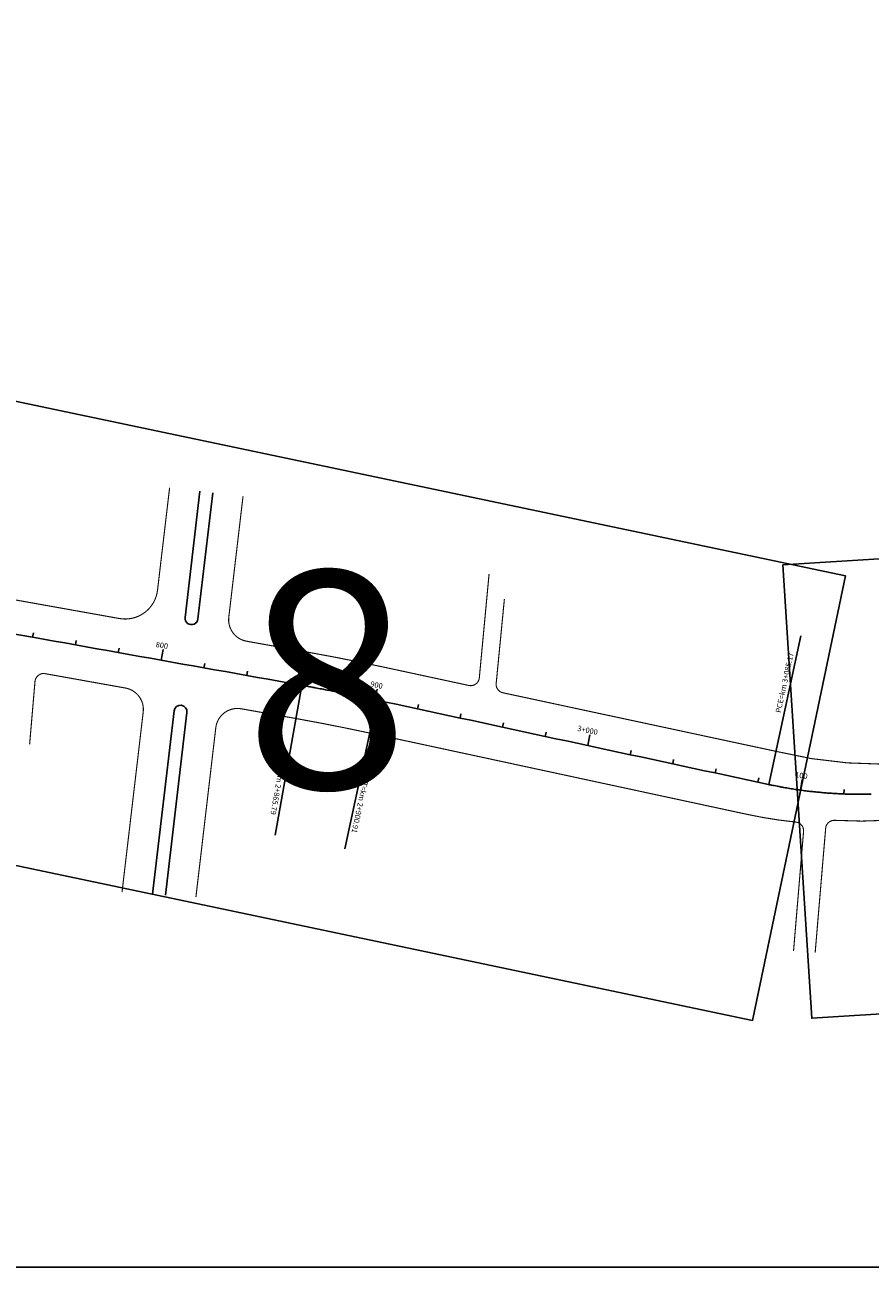
# Model space of a CAD drawing. Extents: x -32 to 994, y 0 to 594.
# Drawn here: x 891 to 903, y 544 to 562 of the extents above; entities that cross this region are included whole.
import ezdxf

# ---------------------------------------------------------------- set-up
doc = ezdxf.new("R2010")
doc.units = 0
doc.header["$MEASUREMENT"] = 0
doc.layers.add('ARTICULAÇAO', color=7, linetype='CONTINUOUS')
doc.layers.add('COR251', color=251, linetype='CONTINUOUS')
doc.styles.add('ARIAL', font='ARIAL.TTF', dxfattribs={"height": 3})
doc.styles.add('ROMANS', font='romans.shx', dxfattribs={"width": 0.75, "height": 3.5})

msp = doc.modelspace()

# ---------------------------------------------------------------- linework, layer by layer
at = {"layer": 'ARTICULAÇAO'}
for points in [[(808.488, 575.013), (980.067, 575.013), (980.067, 543.68), (808.488, 543.68)], [(888.903, 556.677), (903.063, 553.696), (901.72, 547.254), (887.56, 550.234)], [(902.156, 553.854), (912.231, 554.484), (912.65, 547.916), (902.575, 547.286)]]:
    msp.add_lwpolyline(points, close=True, dxfattribs=at)
at = {"layer": 'COR251', "const_width": 0.0158}
for points in [[(877.992, 561.357, -0.09181), (879.862, 559.757), (881.787, 557.378, 0.118848), (883.492, 556.072), (887.701, 554.206, 0.060113), (889.754, 553.577), (892.55, 553.077)], [(898.125, 553.36), (898.006, 552.136, 0.380923), (898.104, 552.001), (902.056, 551.153, 0.10467), (904.664, 551.061), (905.584, 551.222, -0.026174), (908.894, 551.626), (914.134, 551.988, 0.372589), (914.251, 552.105), (914.382, 553.845)], [(894.392, 552.748), (895.28, 552.589, -0.008779), (896.382, 552.372), (897.61, 552.107, 0.449341), (897.762, 552.219), (897.903, 553.722)], [(892.55, 553.077, 0.431896), (893.102, 553.487, 0.431896)], [(894.134, 553.095, 0.397699), (894.393, 552.748, 0.397699)], [(892.637, 552.07), (891.458, 552.281, 0.407242), (891.327, 552.156), (891.25, 551.255)], [(892.895, 551.723, 0.396748), (892.637, 552.07, 0.396748)], [(894.315, 551.769, 0.431898), (893.946, 551.496, 0.431898)], [(902.312, 548.262), (902.457, 549.992, 0.409065), (902.345, 550.128, -0.027633), (901.657, 550.236), (896.177, 551.417, 0.008779), (895.108, 551.628), (894.315, 551.769)], [(909.602, 548.898), (909.652, 550.788, 0.429317), (909.518, 550.911), (908.946, 550.872, 0.026174), (905.714, 550.478), (904.071, 550.19, -0.044903), (902.91, 550.153, 0.406668), (902.777, 550.038), (902.625, 548.236)]]:
    msp.add_lwpolyline(points, format="xyb", dxfattribs=at)
for points in [[(893.102, 553.487), (893.277, 554.971)], [(894.34, 554.846), (894.134, 553.095)], [(892.588, 549.113), (892.895, 551.723)], [(893.946, 551.496), (893.658, 549.041)]]:
    msp.add_lwpolyline(points, dxfattribs=at)
at = {"layer": 'COR251'}
for points in [[(893.715, 554.92), (893.5, 553.094, 1), (893.688, 553.071), (893.902, 554.898)], [(890.984, 552.862), (891.294, 552.806), (891.449, 552.778), (891.604, 552.751), (891.759, 552.723), (891.914, 552.695), (892.069, 552.667), (892.224, 552.64), (892.379, 552.612), (892.534, 552.584), (892.689, 552.556), (892.844, 552.529), (892.999, 552.501), (893.154, 552.473), (893.309, 552.445), (893.464, 552.418), (893.619, 552.39), (893.774, 552.362), (893.929, 552.334), (894.084, 552.307), (894.239, 552.279), (894.394, 552.251), (894.549, 552.223), (894.705, 552.196), (894.86, 552.168), (895.015, 552.14), (895.17, 552.113, -0.000442), (895.235, 552.101, -0.000321), (895.324, 552.085, -0.000912), (895.387, 552.073, -0.000621), (895.479, 552.056, -0.000629), (895.556, 552.041, -0.000625), (895.634, 552.026, -0.000625), (895.711, 552.011, -0.000625), (895.788, 551.996, -0.000625), (895.866, 551.98, -0.000625), (895.943, 551.965, -0.000625), (896.027, 551.948, -0.00075), (896.097, 551.933, -0.0005), (896.193, 551.913, -0.00082), (896.251, 551.9, -0.000014), (896.344, 551.88, -0.000021), (896.406, 551.867), (896.559, 551.834), (896.713, 551.801), (896.867, 551.768), (897.021, 551.734), (897.175, 551.701), (897.329, 551.668), (897.483, 551.635), (897.637, 551.602), (897.791, 551.569), (897.945, 551.535), (898.099, 551.502), (898.253, 551.469), (898.407, 551.436), (898.561, 551.403), (898.715, 551.37), (898.869, 551.336), (899.023, 551.303), (899.177, 551.27), (899.331, 551.237), (899.485, 551.204), (899.639, 551.171), (899.947, 551.104), (900.101, 551.071), (900.255, 551.038), (900.408, 551.005), (900.562, 550.972), (900.716, 550.938), (901.024, 550.872), (901.178, 550.839), (901.486, 550.773), (901.64, 550.739), (901.794, 550.706), (901.948, 550.673, 0.00291), (902.01, 550.66, 0.001979), (902.102, 550.642, 0.00426), (902.168, 550.63, 0.003122), (902.257, 550.614, 0.003128), (902.335, 550.602, 0.003125), (902.413, 550.591, 0.003125), (902.491, 550.58, 0.003125), (902.569, 550.571, 0.003125), (902.647, 550.563, 0.003125), (902.726, 550.555, 0.003125), (902.804, 550.549, 0.003125), (902.883, 550.543, 0.003125), (902.962, 550.539, 0.003125), (903.04, 550.535, 0.003125), (903.119, 550.533, 0.003125), (903.198, 550.531, 0.003125), (903.276, 550.531, 0.003125), (903.355, 550.531, 0.003125), (903.434, 550.533, 0.003125)], [(893.217, 549.071), (893.528, 551.716, 1), (893.341, 551.738), (893.028, 549.084)]]:
    msp.add_lwpolyline(points, format="xyb", dxfattribs=at)
for points in [[(891.294, 552.806), (891.305, 552.868)], [(891.914, 552.695), (891.925, 552.757)], [(901.953, 550.672), (902.417, 552.828)], [(892.534, 552.584), (892.545, 552.646)], [(893.154, 552.473), (893.182, 552.628)], [(893.774, 552.362), (893.785, 552.424)], [(894.394, 552.251), (894.406, 552.313)], [(895.015, 552.14), (895.026, 552.202)], [(895.194, 552.108), (894.805, 549.938)], [(895.634, 552.026), (895.646, 552.088)], [(896.251, 551.9), (896.284, 552.054)], [(896.279, 551.894), (895.815, 549.739)], [(896.867, 551.768), (896.88, 551.829)], [(897.483, 551.635), (897.496, 551.697)], [(898.099, 551.502), (898.112, 551.564)], [(898.715, 551.37), (898.728, 551.431)], [(899.331, 551.237), (899.364, 551.391)], [(899.947, 551.104), (899.96, 551.166)], [(900.562, 550.972), (900.576, 551.033)], [(901.178, 550.839), (901.192, 550.901)], [(901.794, 550.706), (901.807, 550.768)], [(902.413, 550.591), (902.435, 550.747)], [(903.04, 550.535), (903.043, 550.598)]]:
    msp.add_lwpolyline(points, dxfattribs=at)

# ---------------------------------------------------------------- texts
at = {"layer": 'ARTICULAÇAO', "ltscale": 4000, "style": 'ARIAL'}
msp.add_text('8', height=3.15, dxfattribs=at).set_placement((894.364, 550.617))
at = {"layer": 'COR251', "style": 'ROMANS'}
for s, height, rotation, p in [('800', 0.0788, 349.85, (893.07, 552.666)), ('PCE=km 3+085.17', 0.07875, 77.84, (902.127, 551.706)), ('900', 0.0788, 347.89, (896.178, 552.094)), ('3+000', 0.0788, 347.84, (899.176, 551.451)), ('PCD=km 2+865.79', 0.07875, 259.85, (894.895, 551.128)), ('PT=km 2+900.91', 0.07875, 257.84, (896.084, 550.783)), ('100', 0.0788, 352.08, (902.332, 550.776))]:
    msp.add_text(s, height=height, rotation=rotation, dxfattribs=at).set_placement(p)

doc.saveas('drawing.dxf')
